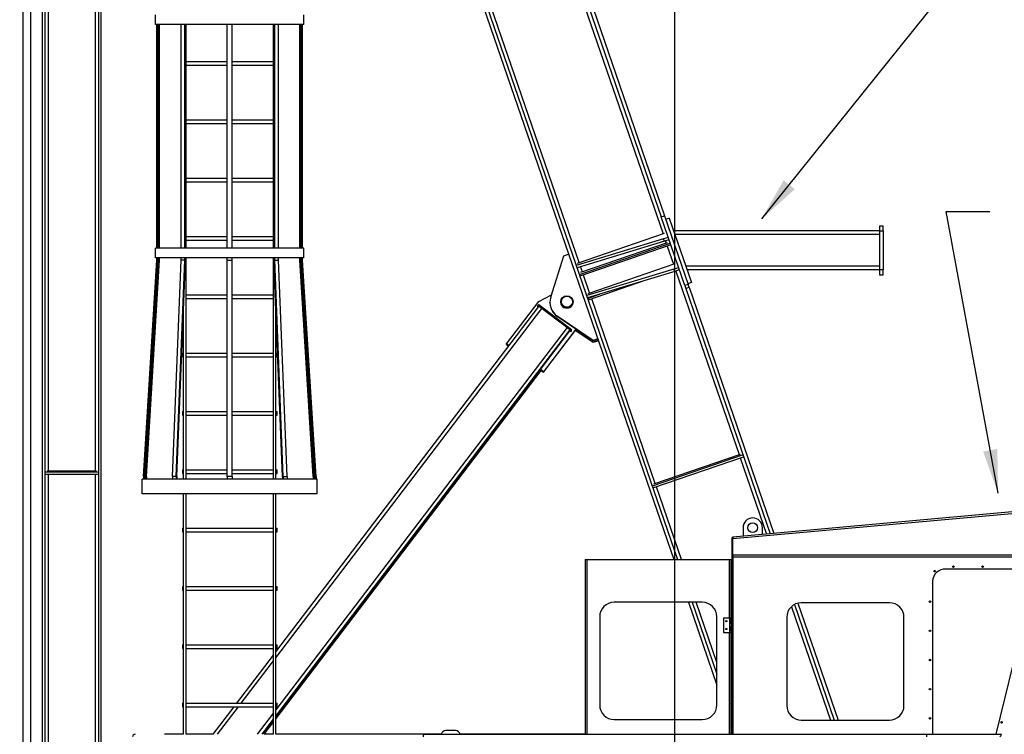
# Model space of a CAD drawing. Extents: x -1097 to 5104, y 105 to 1074.
# Drawn here: x 155 to 358, y 577 to 724 of the extents above; entities that cross this region are included whole.
import ezdxf

# ---------------------------------------------------------------- set-up
doc = ezdxf.new("R2010")
doc.units = 0
doc.header["$LTSCALE"] = 76.923077
doc.header["$MEASUREMENT"] = 0
doc.styles.get("Standard").update_dxf_attribs({"font": 'simplex.shx'})
doc.dimstyles.get("Standard").update_dxf_attribs({"dimscale": 50, "dimtxt": 0.18, "dimasz": 0.18, "dimexe": 0.0625, "dimexo": 0.0625, "dimgap": 0.09, "dimtad": 0, "dimtih": 1, "dimtoh": 1, "dimzin": 4, "dimdsep": 46, "dimtxsty": 'Standard', "dimcen": 0.09, "dimadec": 0, "dimazin": 1, "dimtfac": 1, "dimtofl": 0, "dimtmove": 0, "dimatfit": 3, "dimfxl": 0.18, "dimtolj": 1, "dimtzin": 0, "dimarcsym": 0})
doc.dimstyles.new('Standard$0', dxfattribs={"dimscale": 50, "dimtxt": 0.18, "dimasz": 0.18, "dimexe": 0.0625, "dimexo": 0.0625, "dimgap": 0.09, "dimtad": 0, "dimtih": 1, "dimtoh": 1, "dimzin": 4, "dimdsep": 46, "dimtxsty": 'Standard', "dimcen": 0.09, "dimadec": 0, "dimazin": 1, "dimtfac": 1, "dimtofl": 0, "dimtmove": 0, "dimatfit": 3, "dimfxl": 1, "dimtolj": 1, "dimtzin": 0, "dimarcsym": 0})

# ---------------------------------------------------------------- blocks, each defined once
blk = doc.blocks.new('*D18')
at = {"color": 0, "lineweight": -2, "transparency": 16777216}
for p, q in [((155.34, 1014.78), (77.36, 1014.78)), ((83.61, 996.78), (83.61, 735.97)), ((83.61, 500.61), (83.61, 699.97)), ((239.63, 482.61), (77.36, 482.61))]:
    blk.add_line(p, q, dxfattribs=at)
at = {"color": 0, "transparency": 16777216}
for points in [[(80.61, 996.78), (86.61, 996.78), (83.61, 1014.78)], [(80.61, 500.61), (86.61, 500.61), (83.61, 482.61)]]:
    blk.add_solid(points, dxfattribs=at)
at = {"layer": 'Defpoints', "color": 0, "transparency": 16777216}
for p in [(161.59, 1014.78), (83.61, 482.61), (245.88, 482.61)]:
    blk.add_point(p, dxfattribs=at)
at = {"color": 0, "transparency": 16777216, "insert": (83.61, 717.97), "char_height": 18, "attachment_point": 5}
blk.add_mtext('\\A1;532.2', dxfattribs=at)
blk = doc.blocks.new('*D19')
at = {"color": 0, "lineweight": -2, "transparency": 16777216}
for p, q in [((155.34, 1014.78), (106.83, 1014.78)), ((113.08, 996.78), (113.08, 834.43)), ((113.08, 553.36), (113.08, 798.43)), ((181.93, 535.36), (106.83, 535.36))]:
    blk.add_line(p, q, dxfattribs=at)
at = {"color": 0, "transparency": 16777216}
for points in [[(110.08, 996.78), (116.08, 996.78), (113.08, 1014.78)], [(110.08, 553.36), (116.08, 553.36), (113.08, 535.36)]]:
    blk.add_solid(points, dxfattribs=at)
at = {"layer": 'Defpoints', "color": 0, "transparency": 16777216}
for p in [(161.59, 1014.78), (113.08, 535.36), (188.18, 535.36)]:
    blk.add_point(p, dxfattribs=at)
at = {"color": 0, "transparency": 16777216, "insert": (113.08, 816.43), "char_height": 18, "attachment_point": 5}
blk.add_mtext('\\A1;479.4', dxfattribs=at)
blk = doc.blocks.new('*D30')
at = {"color": 0, "lineweight": -2, "transparency": 16777216}
for p, q in [((290.06, 552.96), (290.06, 815.63)), ((550.83, 597.61), (550.83, 815.63)), ((308.06, 809.38), (404.46, 809.38)), ((532.83, 809.38), (458.46, 809.38))]:
    blk.add_line(p, q, dxfattribs=at)
at = {"color": 0, "transparency": 16777216}
for points in [[(308.06, 812.38), (308.06, 806.38), (290.06, 809.38)], [(532.83, 812.38), (532.83, 806.38), (550.83, 809.38)]]:
    blk.add_solid(points, dxfattribs=at)
at = {"layer": 'Defpoints', "color": 0, "transparency": 16777216}
for p in [(290.06, 809.38), (550.83, 591.36), (290.06, 546.71)]:
    blk.add_point(p, dxfattribs=at)
at = {"color": 0, "transparency": 16777216, "insert": (431.46, 809.38), "char_height": 9, "attachment_point": 5}
blk.add_mtext('\\A1;260.8"', dxfattribs=at)

msp = doc.modelspace()

# ---------------------------------------------------------------- linework, layer by layer
at = {"color": 7}
for p, q in [((155.934, 555.862), (155.934, 999.446)), ((157.434, 997.722), (157.434, 558.95)), ((213.434, 900.326), (287.909, 684.034)), ((213.434, 898.053), (287.209, 683.793)), ((213.434, 837.359), (290.583, 613.3)), ((213.434, 835.086), (289.801, 613.3)), ((159.904, 535.391), (159.904, 777.366)), ((160.479, 535.391), (160.479, 777.366)), ((171.389, 777.366), (171.389, 535.391)), ((171.964, 535.391), (171.964, 777.366)), ((264.932, 746.156), (287.601, 680.323)), ((270.354, 674.384), (247.686, 740.218)), ((161.154, 631.548), (161.154, 734.889)), ((170.714, 734.889), (170.714, 631.548)), ((183.184, 723.362), (183.184, 725.362)), ((213.684, 723.362), (213.684, 725.362)), ((213.684, 723.362), (183.184, 723.362)), ((183.434, 677.362), (183.434, 723.362)), ((183.583, 677.362), (183.583, 723.362)), ((183.757, 677.362), (183.757, 723.362)), ((184.003, 677.362), (184.003, 723.362)), ((188.414, 677.362), (188.414, 723.362)), ((189.18, 677.362), (189.18, 723.362)), ((189.341, 677.362), (189.341, 723.362)), ((189.434, 677.362), (189.434, 723.362)), ((197.934, 677.362), (197.934, 723.362)), ((198.934, 677.362), (198.934, 723.362)), ((207.434, 677.362), (207.434, 723.362)), ((207.527, 677.362), (207.527, 723.362)), ((207.687, 677.362), (207.687, 723.362)), ((208.453, 677.362), (208.453, 723.362)), ((212.865, 677.362), (212.865, 723.362)), ((213.111, 677.362), (213.111, 723.362)), ((213.285, 677.362), (213.285, 723.362)), ((213.434, 677.362), (213.434, 723.362)), ((189.434, 715.737), (197.934, 715.737)), ((198.934, 715.737), (207.434, 715.737)), ((189.434, 714.987), (197.934, 714.987)), ((198.934, 714.987), (207.434, 714.987)), ((189.434, 703.737), (197.934, 703.737)), ((198.934, 703.737), (207.434, 703.737)), ((189.434, 702.987), (197.934, 702.987)), ((198.934, 702.987), (207.434, 702.987)), ((189.434, 691.737), (197.934, 691.737)), ((189.434, 690.987), (197.934, 690.987)), ((198.934, 691.737), (207.434, 691.737)), ((198.934, 690.987), (207.434, 690.987)), ((287.2, 683.79), (287.909, 684.034)), ((292.068, 669.651), (287.2, 683.79)), ((287.909, 684.034), (292.778, 669.895)), ((288.878, 683.523), (288.169, 683.279)), ((288.878, 683.523), (293.436, 670.286)), ((332.13, 680.905), (289.78, 680.905)), ((332.88, 681.905), (332.13, 681.905)), ((332.13, 681.905), (332.13, 680.905)), ((332.13, 680.905), (332.13, 672.905)), ((332.13, 680.905), (332.88, 680.905)), ((332.88, 680.905), (332.88, 681.905)), ((332.88, 680.905), (332.88, 672.905)), ((189.434, 679.737), (197.934, 679.737)), ((189.434, 678.987), (197.934, 678.987)), ((198.934, 679.737), (207.434, 679.737)), ((198.934, 678.987), (207.434, 678.987)), ((287.716, 679.251), (269.745, 673.821)), ((270.021, 674.269), (287.934, 680.437)), ((288.652, 679.573), (287.716, 679.251)), ((287.878, 678.78), (287.716, 679.251)), ((288.814, 679.102), (287.878, 678.78)), ((288.105, 678.858), (288.248, 678.443)), ((332.13, 680.155), (290.038, 680.155)), ((183.184, 675.362), (183.184, 677.362)), ((213.684, 677.362), (183.184, 677.362)), ((213.684, 675.362), (213.684, 677.362)), ((287.878, 678.78), (269.907, 673.35)), ((270.392, 671.941), (289.066, 678.371)), ((289.187, 678.018), (270.513, 671.588)), ((270.711, 672.404), (288.539, 678.543)), ((288.478, 677.774), (289.743, 674.101)), ((180.684, 630.362), (183.434, 674.862)), ((180.875, 630.362), (183.583, 674.862)), ((181.049, 630.362), (183.757, 674.862)), ((181.295, 630.362), (184.003, 674.862)), ((213.684, 675.362), (183.184, 675.362)), ((183.434, 674.862), (183.434, 675.362)), ((183.583, 674.862), (183.583, 675.362)), ((183.757, 674.862), (183.583, 674.862)), ((183.757, 674.862), (183.757, 675.362)), ((184.003, 674.862), (184.003, 675.362)), ((186.647, 630.362), (188.414, 674.862)), ((187.413, 630.362), (189.18, 674.862)), ((187.573, 630.362), (189.341, 674.862)), ((188.414, 674.862), (188.414, 675.362)), ((189.18, 674.862), (188.414, 674.862)), ((189.18, 674.862), (189.18, 675.362)), ((189.341, 674.862), (189.341, 675.362)), ((189.434, 629.862), (189.434, 675.362)), ((197.934, 674.862), (197.934, 675.362)), ((197.934, 630.362), (197.934, 674.862)), ((197.934, 674.862), (198.934, 674.862)), ((198.934, 674.862), (198.934, 675.362)), ((198.934, 630.362), (198.934, 674.862)), ((207.434, 629.862), (207.434, 675.362)), ((207.527, 674.862), (207.527, 675.362)), ((209.294, 630.362), (207.527, 674.862)), ((207.687, 674.862), (207.687, 675.362)), ((209.455, 630.362), (207.687, 674.862)), ((207.687, 674.862), (208.453, 674.862)), ((208.453, 674.862), (208.453, 675.362)), ((210.221, 630.362), (208.453, 674.862)), ((212.865, 674.862), (212.865, 675.362)), ((215.573, 630.362), (212.865, 674.862)), ((213.111, 674.862), (213.111, 675.362)), ((215.819, 630.362), (213.111, 674.862)), ((213.111, 674.862), (213.285, 674.862)), ((213.285, 674.862), (213.285, 675.362)), ((215.993, 630.362), (213.285, 674.862)), ((213.434, 674.862), (213.434, 675.362)), ((216.184, 630.362), (213.434, 674.862)), ((264.487, 667.316), (267.175, 675.798)), ((267.175, 675.798), (268.164, 676.138)), ((271.002, 672.505), (270.635, 673.57)), ((289.858, 673.029), (271.887, 667.599)), ((272.163, 668.048), (290.076, 674.216)), ((290.794, 673.352), (289.858, 673.029)), ((290.02, 672.559), (289.858, 673.029)), ((290.956, 672.881), (290.02, 672.559)), ((332.13, 673.655), (292.276, 673.655)), ((332.13, 672.905), (292.534, 672.905)), ((332.88, 672.905), (332.13, 672.905)), ((332.13, 672.905), (332.13, 671.905)), ((332.88, 671.905), (332.88, 672.905)), ((272.496, 668.163), (271.232, 671.835)), ((290.02, 672.559), (272.049, 667.129)), ((290.247, 672.637), (303.243, 634.894)), ((332.13, 671.905), (332.88, 671.905)), ((283.876, 670.702), (272.202, 666.683)), ((292.778, 669.895), (292.068, 669.651)), ((292.068, 669.651), (292.266, 669.077)), ((292.266, 669.077), (292.975, 669.321)), ((292.275, 669.08), (309.65, 618.62)), ((293.436, 670.286), (292.727, 670.042)), ((292.975, 669.321), (292.778, 669.895)), ((292.975, 669.321), (310.409, 618.688)), ((189.434, 667.737), (197.934, 667.737)), ((189.434, 666.987), (197.934, 666.987)), ((198.934, 667.737), (207.434, 667.737)), ((198.934, 666.987), (207.434, 666.987)), ((262.076, 666.401), (264.637, 667.792)), ((272.081, 667.036), (274.515, 667.874)), ((285.997, 628.956), (272.921, 666.93)), ((207.934, 594.296), (262.069, 665.343)), ((207.934, 593.114), (262.665, 664.944)), ((255.421, 657.667), (262.076, 666.401)), ((261.869, 665.566), (262.02, 665.765)), ((261.869, 665.305), (261.869, 665.566)), ((268.637, 660.438), (261.869, 665.566)), ((261.869, 665.305), (261.977, 665.223)), ((262.02, 665.765), (268.788, 660.636)), ((267.841, 661.023), (262.665, 664.944)), ((264.324, 666.209), (264.324, 666.265)), ((266.574, 666.33), (266.574, 666.265)), ((269.074, 666.33), (269.074, 666.265)), ((188.934, 629.862), (188.934, 664.61)), ((207.934, 629.862), (207.934, 664.61)), ((265.845, 663.33), (265.845, 663.386)), ((273.201, 658.356), (265.845, 663.386)), ((273.201, 658.3), (265.845, 663.33)), ((267.841, 661.023), (207.934, 582.401)), ((269.64, 660.669), (262.985, 651.935)), ((268.788, 660.636), (268.637, 660.438)), ((268.788, 660.375), (268.788, 660.636)), ((269.653, 660.726), (269.64, 660.669)), ((269.64, 660.557), (269.676, 660.711)), ((269.64, 660.557), (269.64, 660.669)), ((207.934, 581.109), (268.438, 660.514)), ((262.388, 652.388), (268.438, 660.328)), ((262.985, 651.823), (269.64, 660.557)), ((268.438, 660.328), (268.438, 660.514)), ((268.438, 660.328), (268.637, 660.177)), ((268.637, 660.177), (268.637, 660.438)), ((268.637, 660.177), (268.788, 660.375)), ((273.201, 657.946), (269.552, 660.441)), ((273.201, 658.002), (269.58, 660.478)), ((274.172, 658.689), (273.201, 658.356)), ((274.189, 658.639), (273.201, 658.3)), ((255.927, 657.283), (255.421, 657.667)), ((255.421, 657.555), (255.421, 657.667)), ((255.421, 657.555), (255.873, 657.212)), ((274.281, 658.373), (273.201, 658.002)), ((273.201, 658.3), (273.201, 658.356)), ((274.298, 658.323), (273.201, 657.946)), ((273.201, 658.002), (273.201, 657.946)), ((188.684, 655.737), (188.684, 654.987)), ((188.684, 655.737), (188.934, 655.737)), ((188.684, 654.987), (188.934, 654.987)), ((189.434, 655.737), (197.934, 655.737)), ((189.434, 654.987), (197.934, 654.987)), ((198.934, 655.737), (207.434, 655.737)), ((198.934, 654.987), (207.434, 654.987)), ((207.934, 655.737), (208.184, 655.737)), ((207.934, 654.987), (208.184, 654.987)), ((208.184, 654.987), (208.184, 655.737)), ((262.478, 652.208), (207.934, 580.624)), ((207.934, 580.623), (262.478, 652.207)), ((262.388, 652.276), (262.388, 652.388)), ((262.985, 651.935), (262.388, 652.388)), ((262.388, 652.276), (262.985, 651.823)), ((262.985, 651.823), (262.985, 651.935)), ((188.684, 643.737), (188.684, 642.987)), ((188.684, 643.737), (188.934, 643.737)), ((188.684, 642.987), (188.934, 642.987)), ((189.434, 643.737), (197.934, 643.737)), ((189.434, 642.987), (197.934, 642.987)), ((198.934, 643.737), (207.434, 643.737)), ((198.934, 642.987), (207.434, 642.987)), ((207.934, 643.737), (208.184, 643.737)), ((207.934, 642.987), (208.184, 642.987)), ((208.184, 642.987), (208.184, 643.737)), ((304.07, 634.825), (285.387, 628.392)), ((285.508, 628.039), (304.192, 634.472)), ((285.706, 628.855), (303.534, 634.994)), ((303.473, 634.225), (308.871, 618.549)), ((171.389, 631.262), (160.479, 631.262)), ((160.479, 630.889), (171.389, 630.889)), ((160.865, 631.548), (171.003, 631.548)), ((161.154, 547.426), (161.154, 630.889)), ((170.714, 630.889), (170.714, 547.426)), ((180.684, 630.362), (180.684, 629.862)), ((180.875, 630.362), (180.875, 629.862)), ((181.049, 630.362), (180.875, 630.362)), ((181.049, 630.362), (181.049, 629.862)), ((181.295, 630.362), (181.295, 629.862)), ((186.647, 630.362), (186.647, 629.862)), ((187.413, 630.362), (186.647, 630.362)), ((187.413, 630.362), (187.413, 629.862)), ((187.573, 630.362), (187.573, 629.862)), ((188.684, 631.737), (188.684, 630.987)), ((188.684, 631.737), (188.934, 631.737)), ((188.684, 630.987), (188.934, 630.987)), ((189.434, 631.737), (197.934, 631.737)), ((189.434, 630.987), (197.934, 630.987)), ((197.934, 630.362), (197.934, 629.862)), ((198.934, 630.362), (197.934, 630.362)), ((198.934, 631.737), (207.434, 631.737)), ((198.934, 630.987), (207.434, 630.987)), ((198.934, 630.362), (198.934, 629.862)), ((207.934, 631.737), (208.184, 631.737)), ((207.934, 630.987), (208.184, 630.987)), ((208.184, 630.987), (208.184, 631.737)), ((209.294, 630.362), (209.294, 629.862)), ((209.455, 630.362), (209.455, 629.862)), ((209.455, 630.362), (210.221, 630.362)), ((210.221, 630.362), (210.221, 629.862)), ((215.573, 630.362), (215.573, 629.862)), ((215.819, 630.362), (215.819, 629.862)), ((215.819, 630.362), (215.993, 630.362)), ((215.993, 630.362), (215.993, 629.862)), ((216.184, 630.362), (216.184, 629.862)), ((180.434, 626.862), (180.434, 629.862)), ((216.434, 629.862), (180.434, 629.862)), ((216.434, 626.862), (216.434, 629.862)), ((291.387, 613.3), (286.227, 628.286)), ((216.434, 626.862), (180.434, 626.862)), ((188.934, 577.362), (188.934, 626.862)), ((189.434, 577.362), (189.434, 626.862)), ((207.434, 577.362), (207.434, 626.862)), ((207.934, 577.362), (207.934, 626.862)), ((364.502, 623.577), (301.957, 617.925)), ((364.502, 623.201), (301.963, 617.55)), ((188.684, 619.737), (188.684, 618.987)), ((188.684, 619.737), (188.934, 619.737)), ((188.684, 618.987), (188.934, 618.987)), ((189.434, 619.737), (207.434, 619.737)), ((189.434, 618.987), (207.434, 618.987)), ((207.934, 619.737), (208.184, 619.737)), ((207.934, 618.987), (208.184, 618.987)), ((208.184, 618.987), (208.184, 619.737)), ((304.062, 619.862), (304.062, 618.115)), ((308.062, 618.476), (308.062, 619.862)), ((301.937, 617.862), (301.812, 617.862)), ((301.812, 577.362), (301.812, 617.862)), ((301.937, 613.862), (301.937, 617.862)), ((301.958, 617.862), (301.937, 617.862)), ((301.963, 614.237), (301.963, 617.55)), ((366.065, 614.237), (301.963, 614.237)), ((271.562, 613.3), (271.562, 577.362)), ((271.562, 613.3), (271.937, 613.3)), ((271.937, 613.3), (271.937, 577.362)), ((271.937, 613.3), (301.187, 613.3)), ((301.187, 613.3), (301.187, 601.331)), ((301.187, 613.3), (301.562, 613.3)), ((301.562, 613.3), (301.562, 601.331)), ((301.937, 613.862), (301.937, 577.362)), ((301.937, 613.862), (367.646, 613.862)), ((360.977, 611.362), (345.752, 611.362)), ((343.03, 608.862), (343.03, 577.362)), ((356.148, 577.362), (363.635, 607.982)), ((188.684, 607.737), (188.684, 606.987)), ((188.684, 607.737), (188.934, 607.737)), ((188.684, 606.987), (188.934, 606.987)), ((189.434, 607.737), (207.434, 607.737)), ((189.434, 606.987), (207.434, 606.987)), ((207.934, 607.737), (208.184, 607.737)), ((207.934, 606.987), (208.184, 606.987)), ((208.184, 606.987), (208.184, 607.737)), ((295.687, 604.519), (277.562, 604.519)), ((292.824, 604.519), (298.687, 587.493)), ((293.607, 604.519), (298.687, 589.766)), ((298.687, 592.1), (294.411, 604.519)), ((314.658, 604.076), (322.845, 580.3)), ((315.35, 604.339), (323.628, 580.3)), ((334.187, 604.425), (316.062, 604.425)), ((314.013, 603.616), (322.041, 580.3)), ((274.562, 601.519), (274.562, 583.394)), ((298.687, 583.394), (298.687, 601.519)), ((300.062, 601.331), (300.062, 598.331)), ((300.062, 601.331), (301.312, 601.331)), ((301.312, 601.331), (301.687, 601.331)), ((301.312, 601.331), (301.312, 600.988)), ((301.687, 600.988), (301.312, 600.988)), ((301.312, 600.988), (301.312, 600.956)), ((301.312, 600.956), (301.562, 600.956)), ((301.312, 600.956), (301.312, 600.222)), ((301.562, 600.222), (301.312, 600.222)), ((301.312, 600.222), (301.562, 600.222)), ((301.312, 600.222), (301.312, 599.472)), ((301.562, 600.988), (301.562, 600.956)), ((301.562, 600.956), (301.656, 600.956)), ((301.562, 600.222), (301.562, 600.956)), ((301.562, 600.222), (301.656, 600.222)), ((301.656, 600.222), (301.656, 600.956)), ((301.656, 600.956), (301.687, 600.956)), ((301.656, 600.222), (301.687, 600.222)), ((301.812, 601.331), (301.687, 601.331)), ((301.687, 598.331), (301.687, 601.331)), ((313.062, 601.425), (313.062, 583.3)), ((337.187, 583.3), (337.187, 601.425)), ((300.062, 598.331), (301.312, 598.331)), ((301.187, 598.331), (301.187, 577.362)), ((301.687, 599.472), (301.312, 599.472)), ((301.312, 599.472), (301.312, 599.459)), ((301.312, 599.459), (301.562, 599.459)), ((301.312, 599.459), (301.312, 598.706)), ((301.562, 598.706), (301.312, 598.706)), ((301.312, 598.706), (301.562, 598.706)), ((301.312, 598.706), (301.312, 598.331)), ((301.312, 598.331), (301.687, 598.331)), ((301.562, 599.472), (301.562, 599.459)), ((301.562, 599.459), (301.656, 599.459)), ((301.562, 598.706), (301.562, 599.459)), ((301.562, 598.706), (301.656, 598.706)), ((301.562, 598.331), (301.562, 577.362)), ((301.656, 598.706), (301.656, 599.459)), ((301.656, 599.459), (301.687, 599.459)), ((301.656, 598.706), (301.687, 598.706)), ((301.812, 598.331), (301.687, 598.331)), ((188.684, 595.737), (188.684, 594.987)), ((188.684, 595.737), (188.934, 595.737)), ((188.684, 594.987), (188.934, 594.987)), ((189.434, 595.737), (207.434, 595.737)), ((189.434, 594.987), (207.434, 594.987)), ((207.934, 595.737), (208.184, 595.737)), ((207.934, 594.987), (208.184, 594.987)), ((208.184, 594.987), (208.184, 595.737)), ((199.889, 583.737), (207.434, 593.64)), ((200.789, 583.737), (207.434, 592.458)), ((188.684, 583.737), (188.684, 582.987)), ((188.684, 583.737), (188.934, 583.737)), ((189.434, 583.737), (207.434, 583.737)), ((207.934, 583.737), (208.184, 583.737)), ((208.184, 582.987), (208.184, 583.737)), ((301.812, 583.025), (301.562, 583.751)), ((188.684, 582.987), (188.934, 582.987)), ((189.434, 582.987), (207.434, 582.987)), ((195.031, 577.362), (199.317, 582.987)), ((195.931, 577.362), (200.217, 582.987)), ((207.434, 581.744), (204.095, 577.362)), ((207.934, 582.987), (208.184, 582.987)), ((205.079, 577.362), (207.434, 580.452)), ((207.434, 579.968), (205.449, 577.362)), ((205.45, 577.362), (207.434, 579.967)), ((277.562, 580.394), (295.687, 580.394)), ((301.562, 581.417), (301.812, 580.69)), ((316.062, 580.3), (334.187, 580.3)), ((244.884, 578.112), (242.884, 578.112)), ((301.562, 579.144), (301.812, 578.418)), ((184.994, 577.362), (184.994, 577.406)), ((184.994, 577.406), (185.037, 577.362)), ((188.934, 577.406), (184.994, 577.406)), ((184.994, 577.406), (185.037, 577.362)), ((195.064, 577.406), (189.434, 577.406)), ((207.434, 577.406), (205.483, 577.406)), ((241.928, 577.406), (207.934, 577.406)), ((238.374, 577.362), (341.796, 577.362)), ((271.562, 577.406), (245.84, 577.406)), ((341.796, 577.362), (357.183, 577.362))]:
    msp.add_line(p, q, dxfattribs=at)
for centre, radius in [((306.062, 619.862), 1), ((347.365, 611.862), 0.156), ((353.365, 611.862), 0.156), ((343.494, 610.924), 0.156), ((342.53, 604.643), 0.156), ((300.624, 600.644), 0.125), ((300.624, 599.019), 0.125), ((342.53, 598.643), 0.156), ((342.53, 592.643), 0.156), ((342.53, 586.643), 0.156), ((342.53, 580.643), 0.156), ((357.267, 579.83), 0.156)]:
    msp.add_circle(centre, radius, dxfattribs=at)
for centre, radius, start, end in [((306.062, 619.862), 2, 0, 180), ((345.752, 608.63), 2.732, 90, 175.13053), ((277.562, 601.519), 3, 90, 180), ((295.687, 601.519), 3, 0, 90), ((316.062, 601.425), 3, 90, 180), ((334.187, 601.425), 3, 0, 90), ((277.562, 583.394), 3, 180, 270), ((295.687, 583.394), 3, 270, 0), ((316.062, 583.3), 3, 180, 270), ((334.187, 583.3), 3, 270, 0), ((242.884, 577.112), 1, 90, 165.52249), ((244.884, 577.112), 1, 14.47751, 90), ((178.934, 576.862), 0.5, 90, 180)]:
    msp.add_arc(centre, radius, start, end, dxfattribs=at)
for centre, major_axis, ratio, start_param, end_param in [((267.824, 666.265), (-3.5, 0), 0.9972178, 5.9771045, 7.2528833), ((262.665, 664.888), (-0.597, 0.455), 0.0593534, 4.7575831, 6.2831853), ((267.824, 666.209), (-3.5, 0), 0.9972178, 0, 0.969698), ((267.824, 666.265), (-1.25, 0), 0.9972178, 0, 3.1415927), ((267.841, 660.967), (-0.597, 0.455), 0.0593534, 3.1867868, 4.7575831), ((238.374, 576.862), (0, -0.5), 0.3211547, 3.1415927, 4.712389), ((341.796, 576.862), (0, -0.5), 0.2175818, 1.5707963, 3.1415927), ((341.796, 576.862), (0, 0.5), 0.2175818, 4.712389, 6.2831853), ((356.728, 576.862), (0.489, 0.489), 0.2175818, 4.9266315, 6.4974278), ((356.728, 576.862), (0.489, 0.489), 0.2175818, 4.9266315, 6.4974278)]:
    msp.add_ellipse(centre, major_axis=major_axis, ratio=ratio, start_param=start_param, end_param=end_param, dxfattribs=at)
for centre, major_axis in [((267.824, 666.33), (1.25, 0)), ((267.824, 666.358), (1.15, 0))]:
    msp.add_ellipse(centre, major_axis=major_axis, ratio=0.9972178, dxfattribs=at)
for points, knots in [([(268.888, 665.642), (268.888, 665.64), (268.885, 665.634), (268.874, 665.613), (268.865, 665.598), (268.845, 665.565), (268.831, 665.545), (268.801, 665.504), (268.784, 665.483), (268.75, 665.444), (268.732, 665.425), (268.696, 665.391), (268.68, 665.376), (268.653, 665.355), (268.641, 665.346), (268.625, 665.336), (268.621, 665.335), (268.621, 665.339), (268.625, 665.344), (268.641, 665.361), (268.653, 665.373), (268.68, 665.4), (268.696, 665.417), (268.732, 665.454), (268.75, 665.475), (268.784, 665.513), (268.801, 665.534), (268.831, 665.572), (268.845, 665.589), (268.865, 665.616), (268.874, 665.628), (268.885, 665.642), (268.888, 665.644), (268.888, 665.642)], [0, 0, 0, 0, 0.0766617, 0.0766617, 0.1533233, 0.1533233, 0.2299831, 0.2299831, 0.3066429, 0.3066429, 0.3833027, 0.3833027, 0.4599625, 0.4599625, 0.5366242, 0.5366242, 0.6132859, 0.6132859, 0.6899475, 0.6899475, 0.7666092, 0.7666092, 0.843269, 0.843269, 0.9199288, 0.9199288, 0.9965886, 0.9965886, 1.0732484, 1.0732484, 1.1499101, 1.1499101, 1.2265717, 1.2265717, 1.2265717, 1.2265717]), ([(301.957, 617.925), (301.957, 617.925), (301.957, 617.916), (301.958, 617.88), (301.958, 617.851), (301.959, 617.778), (301.96, 617.734), (301.961, 617.642), (301.962, 617.594), (301.963, 617.55)], [0, 0, 0, 0, 0.25, 0.25, 0.5, 0.5, 0.75, 0.75, 1, 1, 1, 1]), ([(301.963, 614.237), (301.963, 614.193), (301.963, 614.145), (301.963, 614.053), (301.963, 614.009), (301.963, 613.935), (301.963, 613.907), (301.963, 613.87), (301.963, 613.862), (301.963, 613.862)], [0, 0, 0, 0, 0.25, 0.25, 0.5, 0.5, 0.75, 0.75, 1, 1, 1, 1])]:
    msp.add_open_spline(points, degree=3, knots=knots, dxfattribs=at)

# ---------------------------------------------------------------- dimensions: what is measured, and where the dimension line sits
dim = msp.add_linear_dim(base=(83.609, 482.612), p1=(161.591, 1014.784), p2=(245.884, 482.612), angle=90, dimstyle='Standard$0', override={"dimscale": 100, "dimdec": 1, "dimfxl": 0.18}, dxfattribs=at)
dim.commit()
dim.dimension.update_dxf_attribs({"geometry": '*D18', "text_midpoint": (83.609, 717.97), "dimtype": 160})
dim = msp.add_linear_dim(base=(113.077, 535.362), p1=(161.591, 1014.784), p2=(188.184, 535.362), angle=90, dimstyle='Standard$0', override={"dimscale": 100, "dimdec": 1, "dimpost": '', "dimfxl": 0.18})
dim.commit()
dim.dimension.update_dxf_attribs({"geometry": '*D19', "text_midpoint": (113.077, 816.428), "dimtype": 160})
dim = msp.add_linear_dim(base=(290.057, 809.376), p1=(550.828, 591.362), p2=(290.057, 546.706), dimstyle='Standard$0', override={"dimscale": 100, "dimtxt": 0.09, "dimgap": 0.06, "dimdec": 1, "dimpost": '"', "dimfxl": 0.18}, dxfattribs=at)
dim.commit()
dim.dimension.update_dxf_attribs({"geometry": '*D30', "text_midpoint": (431.464, 809.376), "dimtype": 160})

# ---------------------------------------------------------------- leaders
at = {"annotation_type": 0, "has_hookline": 1}
for points, hookline_direction, text_width in [([(550.428, 591.211), (537.391, 831.536), (528.391, 831.536)], 1, 180.429), ([(307.932, 683.407), (386.395, 780.935), (395.395, 780.935)], 0, 212.143), ([(356.574, 626.937), (345.858, 684.933), (354.858, 684.933)], 0, 116.143)]:
    msp.add_leader(points, dimstyle='Standard', override={"dimgap": 0.09, "dimtad": 0}, dxfattribs=dict(at, hookline_direction=hookline_direction, text_width=text_width))

doc.saveas('drawing.dxf')
